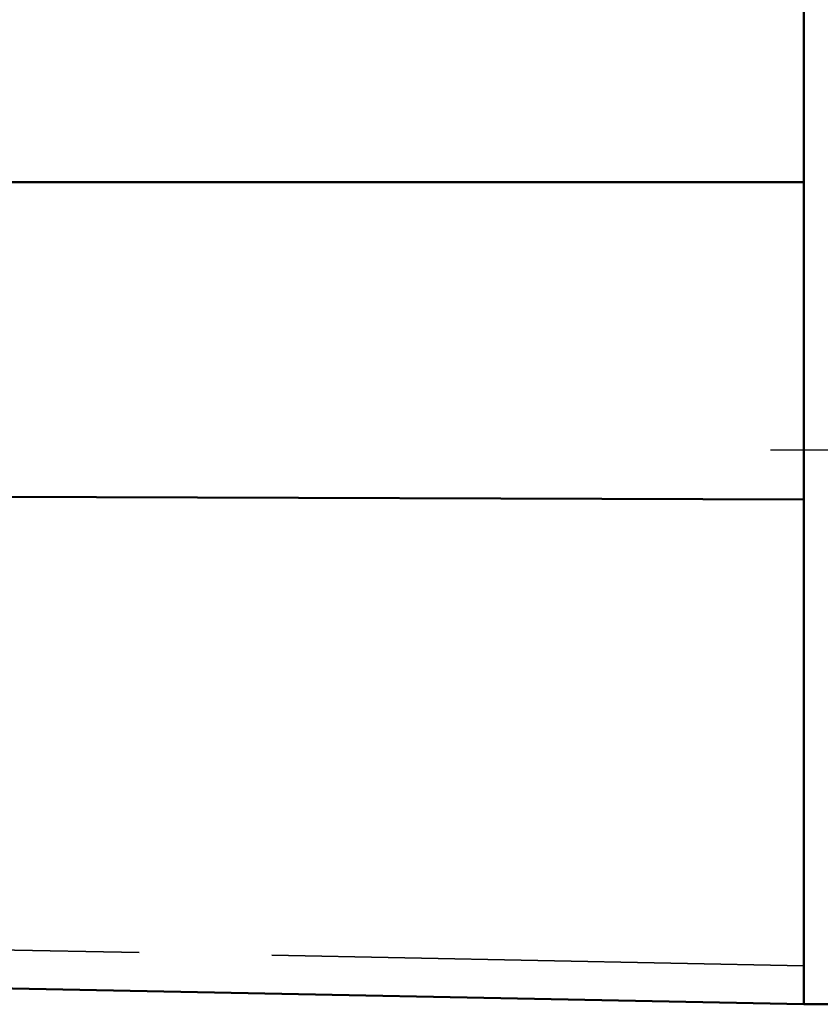
# Model space of a CAD drawing. Units: millimetres. Extents: x 0 to 2376, y 0 to 1680.
# Drawn here: x 894 to 930, y 1243 to 1287 of the extents above; entities that cross this region are included whole.
import ezdxf

# ---------------------------------------------------------------- set-up
doc = ezdxf.new("R2010")
doc.units = ezdxf.units.MM
doc.header["$LTSCALE"] = 4
doc.linetypes.add('AM_ISO02W050', pattern=[7.5, 6, -1.5])
doc.linetypes.add('AM_ISO08W050', pattern=[18, 12, -1.5, 3, -1.5])
for name, color, linetype, lineweight in [('AM_0', 7, 'Continuous', 50), ('AM_3', 2, 'AM_ISO02W050', 35), ('AM_5', 3, 'Continuous', 25), ('AM_7', 1, 'AM_ISO08W050', 25)]:
    doc.layers.add(name, color=color, linetype=linetype, lineweight=lineweight)
doc.styles.get("Standard").update_dxf_attribs({"font": 'simplex.shx', "width": 0.75})
doc.dimstyles.new('ACO$0', dxfattribs={"dimtxt": 3.5, "dimasz": 3.5, "dimexe": 1, "dimexo": 0, "dimgap": 1.5, "dimtad": 1, "dimdsep": 46, "dimtxsty": 'Standard', "dimcen": 0, "dimclrd": 256, "dimclre": 256, "dimclrt": 3, "dimadec": 0, "dimazin": 2, "dimtp": 0.1, "dimtm": 0.1, "dimtfac": 0.71, "dimtmove": 0, "dimatfit": 3, "dimfxl": 1, "dimlwd": -1, "dimlwe": -1, "dimarcsym": 1})

# ---------------------------------------------------------------- blocks, each defined once
blk = doc.blocks.new('*D134')
at = {"layer": 'AM_5', "transparency": 16777216}
for p, q in [((968.683, 1315.706), (1154.149, 1315.706)), ((1150.149, 1301.706), (1150.149, 1256.706)), ((929.433, 1242.706), (1154.149, 1242.706))]:
    blk.add_line(p, q, dxfattribs=at)
for points in [[(1147.815, 1301.706), (1152.482, 1301.706), (1150.149, 1315.706)], [(1147.815, 1256.706), (1152.482, 1256.706), (1150.149, 1242.706)]]:
    blk.add_solid(points, dxfattribs=at)
at = {"layer": 'Defpoints', "color": 0, "transparency": 16777216}
for p in [(968.683, 1315.706), (929.433, 1242.706), (1150.149, 1242.706)]:
    blk.add_point(p, dxfattribs=at)
at = {"layer": 'AM_5', "color": 3, "transparency": 16777216, "insert": (1137.149, 1279.206), "char_height": 14, "attachment_point": 5, "rotation": 90}
blk.add_mtext('73', dxfattribs=at)

msp = doc.modelspace()

# ---------------------------------------------------------------- linework, layer by layer
at = {"layer": 'AM_0'}
for p, q in [((929.43326262, 1310.70586931), (929.43326262, 1242.70586931)), ((929.43326262, 1307.70586931), (929.43326262, 1242.70586931)), ((929.43326262, 1279.79725664), (429.43326262, 1279.79725664)), ((929.43326262, 1265.47295938), (429.43326262, 1267.13962604)), ((929.43326262, 1242.70586931), (429.43326262, 1252.70586931)), ((929.43326262, 1242.70586931), (930.93326262, 1242.70586931))]:
    msp.add_line(p, q, dxfattribs=at)
at = {"layer": 'AM_3'}
msp.add_line((929.43326262, 1244.43792012), (429.43326262, 1254.43792012), dxfattribs=at)
at = {"layer": 'AM_7'}
msp.add_line((1013.93326262, 1267.70586931), (927.93326262, 1267.70586931), dxfattribs=at)

# ---------------------------------------------------------------- dimensions: what is measured, and where the dimension line sits
at = {"layer": 'AM_5'}
dim = msp.add_linear_dim(base=(1150.1488284, 1242.70586931), p1=(968.68326262, 1315.70586931), p2=(929.43326262, 1242.70586931), angle=90, dimstyle='ACO$0', override={"dimscale": 4}, dxfattribs=at)
dim.commit()
dim.dimension.update_dxf_attribs({"geometry": '*D134', "text_midpoint": (1150.1488284, 1279.20586931), "dimtype": 160})

doc.saveas('drawing.dxf')
